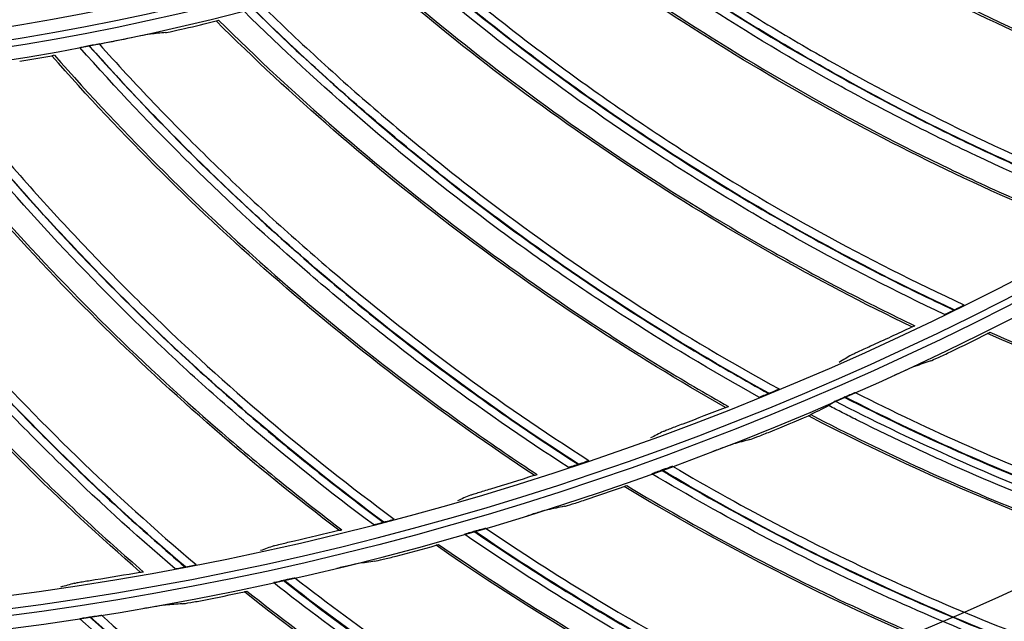
# Model space of a CAD drawing. Units: millimetres. Extents: x 28 to 7739, y -2388 to 801.
# Drawn here: x 7060 to 7122, y -1286 to -1248 of the extents above; entities that cross this region are included whole.
import ezdxf

# ---------------------------------------------------------------- set-up
doc = ezdxf.new("R2010")
doc.units = ezdxf.units.MM
doc.layers.get('0').update_dxf_attribs({"linetype": 'CONTINUOUS'})
doc.layers.get('Defpoints').update_dxf_attribs({"linetype": 'CONTINUOUS'})
doc.layers.add('1', color=7, linetype='CONTINUOUS', true_color=0xffffff)
doc.styles.get("Standard").update_dxf_attribs({"font": 'arial.ttf'})
doc.dimstyles.new('副本 Standard1', dxfattribs={"dimtxt": 25, "dimasz": 20, "dimexe": 5, "dimexo": 0.0625, "dimgap": 10, "dimtad": 1, "dimdec": 1, "dimzin": 0, "dimdsep": 46, "dimtxsty": 'Standard', "dimcen": 0.09, "dimadec": 0, "dimazin": 0, "dimtfac": 1, "dimtdec": 1, "dimtofl": 0, "dimtmove": 0, "dimatfit": 3, "dimfxl": 1, "dimtolj": 1, "dimtzin": 0, "dimarcsym": 0})

# ---------------------------------------------------------------- blocks, each defined once
blk = doc.blocks.new('*D2')
at = {"color": 0, "lineweight": -2, "transparency": 16777216}
for p, q in [((7491.923, -1094.648), (7491.923, -1482.698)), ((6769.23, -1314.781), (6769.23, -1482.698)), ((6789.23, -1477.698), (7471.923, -1477.698))]:
    blk.add_line(p, q, dxfattribs=at)
at = {"color": 0, "transparency": 16777216}
for points in [[(6789.23, -1474.364), (6789.23, -1481.031), (6769.23, -1477.698)], [(7471.923, -1474.364), (7471.923, -1481.031), (7491.923, -1477.698)]]:
    blk.add_solid(points, dxfattribs=at)
at = {"layer": 'Defpoints', "color": 0, "transparency": 16777216}
for p in [(7491.923, -1094.586), (6769.23, -1314.718), (7491.923, -1477.698)]:
    blk.add_point(p, dxfattribs=at)
at = {"color": 0, "transparency": 16777216, "insert": (7130.576, -1454.933), "char_height": 25, "attachment_point": 5}
blk.add_mtext('\\A1;720  W', dxfattribs=at)

msp = doc.modelspace()

# ---------------------------------------------------------------- linework, layer by layer
at = {"layer": '1', "color": 0, "linetype": 'Continuous', "extrusion": (0, 0, -1)}
for radius in [224.688, 192.006, 190.765, 156.821, 155.58]:
    msp.add_circle((-7034.836, -1095.731), radius, dxfattribs=at)
at = {"layer": '1', "color": 0, "linetype": 'Continuous'}
for centre, radius in [((7034.836, -1095.731), 223.891), ((7034.912, -1092.742), 210), ((7034.836, -1095.731), 191.206), ((7034.836, -1095.731), 189.965), ((7034.836, -1095.731), 156.021), ((7034.836, -1095.731), 154.78)]:
    msp.add_circle(centre, radius, dxfattribs=at)
at = {"layer": '1', "color": 0, "linetype": 'Continuous', "extrusion": (0, 0, -1)}
for centre, radius, start, end in [((-7034.836, -1095.731), 222.599, 183.35025, 176.9643), ((-7034.836, -1095.731), 221.393, 183.48592, 176.82864), ((-7034.836, -1095.731), 215.728, 182.51627, 177.79713), ((-7034.912, -1092.742), 218, 242.2229, 265.59319)]:
    msp.add_arc(centre, radius, start, end, dxfattribs=at)
at = {"layer": '1', "color": 0, "linetype": 'Continuous'}
for radius, start, end in [(222.101, 3.0357, 356.64975), (220.895, 3.17136, 356.51408), (215.228, 2.20287, 357.48373), (224.752, 149.746, 359.47536), (224.754, 270, 359.47536)]:
    msp.add_arc((7034.836, -1095.731), radius, start, end, dxfattribs=at)
for points, knots in [([(7104.727, -1236.141), (7105.434, -1236.596), (7106.142, -1237.048), (7107.568, -1237.936), (7108.284, -1238.374), (7110.443, -1239.669), (7111.897, -1240.508), (7114.831, -1242.136), (7116.312, -1242.925), (7119.303, -1244.454), (7120.813, -1245.194), (7125.377, -1247.331), (7128.463, -1248.648), (7134.723, -1251.067), (7137.899, -1252.171), (7141.11, -1253.166)], [0, 0, 0, 0, 0.0625, 0.0625, 0.125, 0.125, 0.25, 0.25, 0.375, 0.375, 0.5, 0.5, 0.75, 0.75, 1, 1, 1, 1]), ([(7139.987, -1253.921), (7136.777, -1252.906), (7133.609, -1251.784), (7128.917, -1249.94), (7127.363, -1249.298), (7124.275, -1247.961), (7122.742, -1247.265), (7118.184, -1245.102), (7115.199, -1243.558), (7109.333, -1240.268), (7106.451, -1238.521), (7103.632, -1236.679)], [0, 0, 0, 0, 0.25, 0.25, 0.375, 0.375, 0.5, 0.5, 0.75, 0.75, 1, 1, 1, 1]), ([(7104.145, -1236.414), (7106.966, -1238.252), (7109.85, -1239.993), (7115.721, -1243.271), (7118.709, -1244.809), (7123.271, -1246.961), (7124.806, -1247.654), (7127.895, -1248.983), (7129.45, -1249.621), (7132.58, -1250.843), (7134.943, -1251.719), (7137.328, -1252.534), (7138.924, -1253.064), (7139.724, -1253.321), (7140.526, -1253.574)], [0, 0, 0, 0, 0.25, 0.25, 0.5, 0.5, 0.625, 0.625, 0.75, 0.75, 0.875, 0.9375, 0.9375, 1, 1, 1, 1]), ([(7140.549, -1253.559), (7137.336, -1252.553), (7134.159, -1251.438), (7127.897, -1248.997), (7124.809, -1247.669), (7120.244, -1245.515), (7118.733, -1244.77), (7115.743, -1243.232), (7114.262, -1242.437), (7111.327, -1240.799), (7109.873, -1239.956), (7107.714, -1238.653), (7106.998, -1238.213), (7105.572, -1237.319), (7104.864, -1236.864), (7104.156, -1236.409)], [0, 0, 0, 0, 0.25, 0.25, 0.5, 0.5, 0.625, 0.625, 0.75, 0.75, 0.875, 0.875, 0.9375, 0.9375, 1, 1, 1, 1]), ([(7102.212, -1237.549), (7105.011, -1239.391), (7107.876, -1241.143), (7113.721, -1244.452), (7116.693, -1246.005), (7122.719, -1248.899), (7127.301, -1250.912), (7131.963, -1252.688), (7135.088, -1253.818), (7136.657, -1254.356), (7138.239, -1254.869)], [0, 0, 0, 0, 0.25, 0.25, 0.5, 0.5, 0.75, 0.875, 0.875, 1, 1, 1, 1]), ([(7138.07, -1254.96), (7131.718, -1252.897), (7125.509, -1250.4), (7113.476, -1244.605), (7107.651, -1241.307), (7102.072, -1237.633)], [0, 0, 0, 0, 0.5, 0.5, 1, 1, 1, 1]), ([(7095.193, -1240.496), (7095.868, -1240.997), (7096.544, -1241.495), (7097.907, -1242.476), (7098.593, -1242.961), (7100.661, -1244.398), (7102.055, -1245.332), (7104.874, -1247.152), (7106.299, -1248.039), (7109.181, -1249.763), (7110.638, -1250.602), (7115.049, -1253.04), (7118.041, -1254.56), (7124.125, -1257.392), (7127.22, -1258.706), (7130.357, -1259.912)], [0, 0, 0, 0, 0.0625, 0.0625, 0.125, 0.125, 0.25, 0.25, 0.375, 0.375, 0.5, 0.5, 0.75, 0.75, 1, 1, 1, 1]), ([(7129.186, -1260.591), (7126.052, -1259.364), (7122.965, -1258.033), (7118.407, -1255.879), (7116.899, -1255.135), (7113.908, -1253.595), (7112.424, -1252.798), (7108.021, -1250.336), (7105.146, -1248.596), (7099.512, -1244.921), (7096.754, -1242.986), (7094.065, -1240.959)], [0, 0, 0, 0, 0.25, 0.25, 0.375, 0.375, 0.5, 0.5, 0.75, 0.75, 1, 1, 1, 1]), ([(7094.593, -1240.73), (7097.286, -1242.751), (7100.047, -1244.681), (7105.686, -1248.344), (7108.565, -1250.078), (7112.972, -1252.53), (7114.457, -1253.324), (7117.451, -1254.857), (7118.96, -1255.597), (7122.001, -1257.025), (7124.3, -1258.057), (7126.626, -1259.03), (7128.182, -1259.665), (7128.964, -1259.974), (7129.748, -1260.281)], [0, 0, 0, 0, 0.25, 0.25, 0.5, 0.5, 0.625, 0.625, 0.75, 0.75, 0.875, 0.9375, 0.9375, 1, 1, 1, 1]), ([(7129.771, -1260.268), (7126.633, -1259.049), (7123.537, -1257.725), (7117.452, -1254.871), (7114.46, -1253.34), (7110.049, -1250.885), (7108.591, -1250.041), (7105.71, -1248.306), (7104.285, -1247.415), (7101.466, -1245.584), (7100.073, -1244.645), (7098.005, -1243.202), (7097.32, -1242.714), (7095.957, -1241.728), (7095.281, -1241.227), (7094.605, -1240.725)], [0, 0, 0, 0, 0.25, 0.25, 0.5, 0.5, 0.625, 0.625, 0.75, 0.75, 0.875, 0.875, 0.9375, 0.9375, 1, 1, 1, 1]), ([(7127.204, -1261.5), (7121.004, -1259.017), (7114.976, -1256.111), (7103.356, -1249.525), (7097.765, -1245.846), (7092.444, -1241.807)], [0, 0, 0, 0, 0.5, 0.5, 1, 1, 1, 1]), ([(7092.589, -1241.732), (7095.259, -1243.757), (7098.001, -1245.697), (7103.611, -1249.389), (7106.474, -1251.137), (7112.292, -1254.427), (7116.729, -1256.742), (7121.263, -1258.825), (7124.305, -1260.161), (7125.834, -1260.803), (7127.379, -1261.42)], [0, 0, 0, 0, 0.25, 0.25, 0.5, 0.5, 0.75, 0.875, 0.875, 1, 1, 1, 1]), ([(7085.389, -1244.204), (7086.029, -1244.749), (7086.67, -1245.291), (7087.965, -1246.361), (7088.616, -1246.891), (7090.584, -1248.462), (7091.912, -1249.487), (7094.604, -1251.492), (7095.966, -1252.472), (7098.726, -1254.385), (7100.125, -1255.32), (7104.363, -1258.046), (7107.246, -1259.763), (7113.128, -1262.995), (7116.128, -1264.512), (7119.178, -1265.926)], [0, 0, 0, 0, 0.0625, 0.0625, 0.125, 0.125, 0.25, 0.25, 0.375, 0.375, 0.5, 0.5, 0.75, 0.75, 1, 1, 1, 1]), ([(7117.964, -1266.524), (7114.919, -1265.091), (7111.928, -1263.557), (7107.523, -1261.104), (7106.069, -1260.261), (7103.187, -1258.524), (7101.76, -1257.63), (7097.531, -1254.879), (7094.779, -1252.95), (7089.403, -1248.908), (7086.78, -1246.792), (7084.232, -1244.591)], [0, 0, 0, 0, 0.25, 0.25, 0.375, 0.375, 0.5, 0.5, 0.75, 0.75, 1, 1, 1, 1]), ([(7084.775, -1244.397), (7087.326, -1246.594), (7089.953, -1248.704), (7095.334, -1252.735), (7098.091, -1254.658), (7102.325, -1257.399), (7103.754, -1258.29), (7106.638, -1260.02), (7108.094, -1260.859), (7111.033, -1262.487), (7113.258, -1263.67), (7115.514, -1264.796), (7117.024, -1265.534), (7117.784, -1265.895), (7118.545, -1266.253)], [0, 0, 0, 0, 0.25, 0.25, 0.5, 0.5, 0.625, 0.625, 0.75, 0.75, 0.875, 0.9375, 0.9375, 1, 1, 1, 1]), ([(7118.569, -1266.241), (7115.519, -1264.816), (7112.519, -1263.287), (7106.638, -1260.033), (7103.755, -1258.306), (7099.518, -1255.563), (7098.12, -1254.623), (7095.361, -1252.699), (7093.999, -1251.715), (7091.309, -1249.7), (7089.98, -1248.67), (7088.014, -1247.091), (7087.363, -1246.56), (7086.069, -1245.484), (7085.428, -1244.939), (7084.787, -1244.393)], [0, 0, 0, 0, 0.25, 0.25, 0.5, 0.5, 0.625, 0.625, 0.75, 0.75, 0.875, 0.875, 0.9375, 0.9375, 1, 1, 1, 1]), ([(7115.925, -1267.299), (7109.906, -1264.407), (7104.085, -1261.105), (7092.931, -1253.758), (7087.598, -1249.714), (7082.559, -1245.329)], [0, 0, 0, 0, 0.5, 0.5, 1, 1, 1, 1]), ([(7082.708, -1245.263), (7085.237, -1247.463), (7087.843, -1249.581), (7093.194, -1253.639), (7095.934, -1255.574), (7101.52, -1259.246), (7105.792, -1261.852), (7110.176, -1264.233), (7113.122, -1265.77), (7114.605, -1266.512), (7116.106, -1267.231)], [0, 0, 0, 0, 0.25, 0.25, 0.5, 0.5, 0.75, 0.875, 0.875, 1, 1, 1, 1]), ([(7074.734, -1247.401), (7077.133, -1249.763), (7079.612, -1252.044), (7084.713, -1256.425), (7087.334, -1258.528), (7091.376, -1261.546), (7092.742, -1262.53), (7095.505, -1264.448), (7096.901, -1265.383), (7099.725, -1267.204), (7101.866, -1268.533), (7104.041, -1269.807), (7105.499, -1270.644), (7106.233, -1271.055), (7106.969, -1271.463)], [0, 0, 0, 0, 0.25, 0.25, 0.5, 0.5, 0.625, 0.625, 0.75, 0.75, 0.875, 0.9375, 0.9375, 1, 1, 1, 1]), ([(7106.993, -1271.453), (7104.045, -1269.827), (7101.154, -1268.102), (7095.504, -1264.462), (7092.742, -1262.546), (7088.698, -1259.526), (7087.366, -1258.495), (7084.741, -1256.391), (7083.448, -1255.318), (7080.899, -1253.128), (7079.642, -1252.012), (7077.786, -1250.305), (7077.171, -1249.731), (7075.952, -1248.572), (7075.349, -1247.985), (7074.746, -1247.397)], [0, 0, 0, 0, 0.25, 0.25, 0.5, 0.5, 0.625, 0.625, 0.75, 0.75, 0.875, 0.875, 0.9375, 0.9375, 1, 1, 1, 1]), ([(7075.359, -1247.249), (7075.961, -1247.835), (7076.565, -1248.419), (7077.785, -1249.574), (7078.4, -1250.145), (7080.258, -1251.845), (7081.515, -1252.956), (7084.067, -1255.136), (7085.361, -1256.205), (7087.987, -1258.298), (7089.32, -1259.324), (7093.366, -1262.328), (7096.128, -1264.233), (7101.781, -1267.85), (7104.673, -1269.565), (7107.622, -1271.179)], [0, 0, 0, 0, 0.0625, 0.0625, 0.125, 0.125, 0.25, 0.25, 0.375, 0.375, 0.5, 0.5, 0.75, 0.75, 1, 1, 1, 1]), ([(7106.371, -1271.695), (7103.428, -1270.062), (7100.546, -1268.331), (7096.315, -1265.589), (7094.92, -1264.651), (7092.161, -1262.726), (7090.797, -1261.738), (7086.762, -1258.711), (7084.144, -1256.603), (7079.05, -1252.21), (7076.574, -1249.924), (7074.179, -1247.558)], [0, 0, 0, 0, 0.25, 0.25, 0.375, 0.375, 0.5, 0.5, 0.75, 0.75, 1, 1, 1, 1]), ([(7069.303, -1248.904), (7069.361, -1248.898), (7069.531, -1248.866), (7069.961, -1248.776), (7070.219, -1248.718), (7070.479, -1248.658)], [0, 0, 0, 0, 0.5, 0.5, 1, 1, 1, 1]), ([(7104.285, -1272.332), (7098.472, -1269.045), (7092.885, -1265.361), (7082.246, -1257.285), (7077.195, -1252.894), (7072.46, -1248.182)], [0, 0, 0, 0, 0.5, 0.5, 1, 1, 1, 1]), ([(7072.614, -1248.127), (7074.99, -1250.49), (7077.449, -1252.778), (7082.517, -1257.185), (7085.121, -1259.298), (7090.449, -1263.335), (7094.538, -1266.22), (7098.753, -1268.889), (7101.59, -1270.619), (7103.02, -1271.459), (7104.469, -1272.277)], [0, 0, 0, 0, 0.25, 0.25, 0.5, 0.5, 0.75, 0.875, 0.875, 1, 1, 1, 1]), ([(7068.355, -1249), (7068.297, -1249.005), (7068.124, -1249.037), (7067.691, -1249.123), (7067.43, -1249.176), (7067.168, -1249.232)], [0, 0, 0, 0, 0.5, 0.5, 1, 1, 1, 1]), ([(7063.95, -1249.846), (7063.966, -1249.84), (7064.043, -1249.822), (7064.253, -1249.778), (7064.384, -1249.752), (7064.514, -1249.727)], [0, 0, 0, 0, 0.5, 0.5, 1, 1, 1, 1]), ([(7094.458, -1276.08), (7091.631, -1274.254), (7088.871, -1272.335), (7084.833, -1269.316), (7083.504, -1268.287), (7080.879, -1266.182), (7079.584, -1265.105), (7075.76, -1261.815), (7073.288, -1259.537), (7068.5, -1254.814), (7066.182, -1252.368), (7063.95, -1249.846)], [0, 0, 0, 0, 0.25, 0.25, 0.375, 0.375, 0.5, 0.5, 0.75, 0.75, 1, 1, 1, 1]), ([(7064.514, -1249.727), (7066.75, -1252.244), (7069.072, -1254.685), (7073.868, -1259.398), (7076.343, -1261.671), (7080.174, -1264.952), (7081.472, -1266.025), (7084.1, -1268.124), (7085.431, -1269.15), (7088.127, -1271.155), (7090.174, -1272.624), (7092.26, -1274.041), (7093.659, -1274.973), (7094.363, -1275.432), (7095.07, -1275.889)], [0, 0, 0, 0, 0.25, 0.25, 0.5, 0.5, 0.625, 0.625, 0.75, 0.75, 0.875, 0.9375, 0.9375, 1, 1, 1, 1]), ([(7064.527, -1249.724), (7064.6, -1249.71), (7064.671, -1249.697), (7064.81, -1249.671), (7064.876, -1249.659), (7065.05, -1249.629), (7065.136, -1249.615), (7065.148, -1249.617)], [0, 0, 0, 0, 0.25, 0.25, 0.5, 0.5, 1, 1, 1, 1]), ([(7095.095, -1275.88), (7092.263, -1274.061), (7089.493, -1272.146), (7084.098, -1268.138), (7081.471, -1266.041), (7077.637, -1262.758), (7076.377, -1261.64), (7073.899, -1259.366), (7072.68, -1258.208), (7070.283, -1255.853), (7069.104, -1254.656), (7067.365, -1252.829), (7066.791, -1252.215), (7065.652, -1250.977), (7065.089, -1250.351), (7064.527, -1249.724)], [0, 0, 0, 0, 0.25, 0.25, 0.5, 0.5, 0.625, 0.625, 0.75, 0.75, 0.875, 0.875, 0.9375, 0.9375, 1, 1, 1, 1]), ([(7065.148, -1249.617), (7065.71, -1250.242), (7066.274, -1250.865), (7067.414, -1252.099), (7067.989, -1252.71), (7069.729, -1254.53), (7070.91, -1255.723), (7073.31, -1258.068), (7074.53, -1259.221), (7077.01, -1261.485), (7078.271, -1262.598), (7082.108, -1265.865), (7084.737, -1267.951), (7090.135, -1271.937), (7092.906, -1273.841), (7095.74, -1275.649)], [0, 0, 0, 0, 0.0625, 0.0625, 0.125, 0.125, 0.25, 0.25, 0.375, 0.375, 0.5, 0.5, 0.75, 0.75, 1, 1, 1, 1]), ([(7092.334, -1276.576), (7086.754, -1272.908), (7081.425, -1268.86), (7071.35, -1260.091), (7066.604, -1255.372), (7062.194, -1250.355)], [0, 0, 0, 0, 0.5, 0.5, 1, 1, 1, 1]), ([(7062.35, -1250.31), (7064.563, -1252.827), (7066.864, -1255.274), (7071.627, -1260.009), (7074.084, -1262.292), (7079.13, -1266.675), (7083.017, -1269.827), (7087.045, -1272.771), (7089.76, -1274.687), (7091.131, -1275.62), (7092.522, -1276.533)], [0, 0, 0, 0, 0.25, 0.25, 0.5, 0.5, 0.75, 0.875, 0.875, 1, 1, 1, 1]), ([(7082.279, -1279.66), (7079.58, -1277.649), (7076.954, -1275.549), (7073.127, -1272.268), (7071.869, -1271.152), (7069.392, -1268.876), (7068.171, -1267.716), (7064.575, -1264.178), (7062.262, -1261.74), (7057.799, -1256.707), (7055.65, -1254.112), (7053.592, -1251.447)], [0, 0, 0, 0, 0.25, 0.25, 0.375, 0.375, 0.5, 0.5, 0.75, 0.75, 1, 1, 1, 1]), ([(7054.162, -1251.365), (7056.225, -1254.026), (7058.378, -1256.617), (7062.849, -1261.639), (7065.167, -1264.072), (7068.77, -1267.602), (7069.993, -1268.76), (7072.475, -1271.029), (7073.735, -1272.142), (7076.291, -1274.323), (7078.236, -1275.925), (7080.222, -1277.478), (7081.555, -1278.502), (7082.228, -1279.007), (7082.902, -1279.51)], [0, 0, 0, 0, 0.25, 0.25, 0.5, 0.5, 0.625, 0.625, 0.75, 0.75, 0.875, 0.9375, 0.9375, 1, 1, 1, 1]), ([(7082.928, -1279.503), (7080.223, -1277.499), (7077.588, -1275.403), (7072.473, -1271.043), (7069.992, -1268.776), (7066.385, -1265.243), (7065.203, -1264.044), (7062.882, -1261.61), (7061.744, -1260.373), (7059.509, -1257.863), (7058.412, -1256.59), (7056.8, -1254.651), (7056.267, -1254), (7055.214, -1252.688), (7054.694, -1252.026), (7054.175, -1251.364)], [0, 0, 0, 0, 0.25, 0.25, 0.5, 0.5, 0.625, 0.625, 0.75, 0.75, 0.875, 0.875, 0.9375, 0.9375, 1, 1, 1, 1]), ([(7054.802, -1251.298), (7055.321, -1251.959), (7055.842, -1252.619), (7056.897, -1253.926), (7057.43, -1254.574), (7059.045, -1256.506), (7060.143, -1257.775), (7062.381, -1260.276), (7063.521, -1261.507), (7065.845, -1263.932), (7067.029, -1265.126), (7070.639, -1268.643), (7073.122, -1270.899), (7078.242, -1275.238), (7080.88, -1277.322), (7083.587, -1279.315)], [0, 0, 0, 0, 0.0625, 0.0625, 0.125, 0.125, 0.25, 0.25, 0.375, 0.375, 0.5, 0.5, 0.75, 0.75, 1, 1, 1, 1]), ([(7069.888, -1282.418), (7067.329, -1280.231), (7064.85, -1277.961), (7061.25, -1274.431), (7060.07, -1273.234), (7057.75, -1270.798), (7056.609, -1269.558), (7053.258, -1265.788), (7051.112, -1263.201), (7046.996, -1257.881), (7045.025, -1255.148), (7043.149, -1252.352)], [0, 0, 0, 0, 0.25, 0.25, 0.375, 0.375, 0.5, 0.5, 0.75, 0.75, 1, 1, 1, 1]), ([(7043.724, -1252.309), (7045.604, -1255.101), (7047.58, -1257.83), (7051.705, -1263.14), (7053.856, -1265.722), (7057.215, -1269.485), (7058.358, -1270.722), (7060.683, -1273.152), (7061.865, -1274.346), (7064.27, -1276.693), (7066.103, -1278.422), (7067.981, -1280.103), (7069.243, -1281.214), (7069.88, -1281.763), (7070.52, -1282.31)], [0, 0, 0, 0, 0.25, 0.25, 0.5, 0.5, 0.625, 0.625, 0.75, 0.75, 0.875, 0.9375, 0.9375, 1, 1, 1, 1]), ([(7070.546, -1282.305), (7067.981, -1280.124), (7065.492, -1277.857), (7060.679, -1273.165), (7058.355, -1270.738), (7054.993, -1266.972), (7053.893, -1265.697), (7051.74, -1263.112), (7050.687, -1261.803), (7048.624, -1259.149), (7047.615, -1257.805), (7046.136, -1255.763), (7045.648, -1255.078), (7044.685, -1253.699), (7044.21, -1253.004), (7043.737, -1252.308)], [0, 0, 0, 0, 0.25, 0.25, 0.5, 0.5, 0.625, 0.625, 0.75, 0.75, 0.875, 0.875, 0.9375, 0.9375, 1, 1, 1, 1]), ([(7044.367, -1252.284), (7044.84, -1252.979), (7045.316, -1253.671), (7046.281, -1255.046), (7046.77, -1255.729), (7048.252, -1257.764), (7049.263, -1259.103), (7051.329, -1261.748), (7052.384, -1263.053), (7054.541, -1265.628), (7055.643, -1266.898), (7059.01, -1270.648), (7061.337, -1273.065), (7066.156, -1277.736), (7068.648, -1279.992), (7071.216, -1282.161)], [0, 0, 0, 0, 0.0625, 0.0625, 0.125, 0.125, 0.25, 0.25, 0.375, 0.375, 0.5, 0.5, 0.75, 0.75, 1, 1, 1, 1]), ([(7080.127, -1280.013), (7074.804, -1275.98), (7069.757, -1271.585), (7060.29, -1262.163), (7055.87, -1257.137), (7051.805, -1251.837)], [0, 0, 0, 0, 0.5, 0.5, 1, 1, 1, 1]), ([(7051.964, -1251.802), (7054.004, -1254.461), (7056.136, -1257.057), (7060.572, -1262.099), (7062.871, -1264.541), (7067.614, -1269.252), (7071.281, -1272.657), (7075.103, -1275.863), (7077.684, -1277.956), (7078.99, -1278.979), (7080.317, -1279.983)], [0, 0, 0, 0, 0.25, 0.25, 0.5, 0.5, 0.75, 0.875, 0.875, 1, 1, 1, 1]), ([(7067.717, -1282.626), (7062.675, -1278.247), (7057.934, -1273.524), (7049.117, -1263.492), (7045.042, -1258.182), (7041.34, -1252.622)], [0, 0, 0, 0, 0.5, 0.5, 1, 1, 1, 1]), ([(7041.501, -1252.598), (7043.359, -1255.387), (7045.313, -1258.119), (7049.402, -1263.447), (7051.533, -1266.037), (7055.951, -1271.053), (7059.383, -1274.696), (7062.982, -1278.15), (7065.417, -1280.411), (7066.652, -1281.519), (7067.909, -1282.609)], [0, 0, 0, 0, 0.25, 0.25, 0.5, 0.5, 0.75, 0.875, 0.875, 1, 1, 1, 1]), ([(7117.964, -1266.524), (7117.988, -1266.517), (7118.077, -1266.477), (7118.292, -1266.376), (7118.419, -1266.315), (7118.545, -1266.253)], [0, 0, 0, 0, 0.5, 0.5, 1, 1, 1, 1]), ([(7118.569, -1266.241), (7118.711, -1266.171), (7118.851, -1266.101), (7119.025, -1266.012), (7119.076, -1265.985), (7119.152, -1265.943), (7119.175, -1265.929), (7119.178, -1265.926)], [0, 0, 0, 0, 0.5, 0.5, 0.75, 0.75, 1, 1, 1, 1]), ([(7115.925, -1267.299), (7115.929, -1267.3), (7115.947, -1267.295), (7116.009, -1267.272), (7116.053, -1267.254), (7116.108, -1267.231)], [0, 0, 0, 0, 0.5, 0.5, 1, 1, 1, 1]), ([(7120.653, -1267.72), (7120.65, -1267.719), (7120.661, -1267.71), (7120.71, -1267.68), (7120.747, -1267.658), (7120.796, -1267.63)], [0, 0, 0, 0, 0.5, 0.5, 1, 1, 1, 1]), ([(7120.794, -1267.631), (7125.508, -1269.71), (7130.363, -1271.558), (7140.231, -1274.74), (7145.236, -1276.07), (7150.302, -1277.137)], [0, 0, 0, 0, 0.5, 0.5, 1, 1, 1, 1]), ([(7112.135, -1269.063), (7112.16, -1269.048), (7112.219, -1269.018), (7112.38, -1268.939), (7112.482, -1268.891), (7112.704, -1268.787), (7112.827, -1268.73), (7113.078, -1268.615), (7113.209, -1268.555), (7113.34, -1268.495)], [0, 0, 0, 0, 0.25, 0.25, 0.5, 0.5, 0.75, 0.75, 1, 1, 1, 1]), ([(7117.097, -1269.424), (7117.164, -1269.401), (7117.36, -1269.315), (7117.698, -1269.16), (7117.822, -1269.102), (7118.074, -1268.983), (7118.204, -1268.921), (7118.335, -1268.858)], [0, 0, 0, 0, 0.5, 0.5, 0.75, 0.75, 1, 1, 1, 1]), ([(7116.097, -1269.772), (7116.029, -1269.796), (7115.831, -1269.882), (7115.489, -1270.034), (7115.364, -1270.09), (7115.108, -1270.206), (7114.976, -1270.266), (7114.843, -1270.327)], [0, 0, 0, 0, 0.5, 0.5, 0.75, 0.75, 1, 1, 1, 1]), ([(7106.993, -1271.453), (7107.14, -1271.393), (7107.284, -1271.332), (7107.463, -1271.254), (7107.516, -1271.231), (7107.595, -1271.195), (7107.619, -1271.183), (7107.622, -1271.179)], [0, 0, 0, 0, 0.5, 0.5, 0.75, 0.75, 1, 1, 1, 1]), ([(7111.733, -1271.676), (7111.88, -1271.612), (7112.027, -1271.549), (7112.211, -1271.471), (7112.267, -1271.448), (7112.353, -1271.414), (7112.383, -1271.403), (7112.39, -1271.402)], [0, 0, 0, 0, 0.5, 0.5, 0.75, 0.75, 1, 1, 1, 1]), ([(7112.39, -1271.402), (7114.725, -1272.587), (7117.092, -1273.709), (7121.88, -1275.825), (7124.3, -1276.818), (7131.635, -1279.601), (7136.632, -1281.201), (7141.694, -1282.527)], [0, 0, 0, 0, 0.25, 0.25, 0.5, 0.5, 1, 1, 1, 1]), ([(7106.371, -1271.695), (7106.395, -1271.689), (7106.487, -1271.655), (7106.708, -1271.569), (7106.838, -1271.517), (7106.969, -1271.463)], [0, 0, 0, 0, 0.5, 0.5, 1, 1, 1, 1]), ([(7111.127, -1271.952), (7111.144, -1271.941), (7111.229, -1271.901), (7111.443, -1271.804), (7111.571, -1271.747), (7111.698, -1271.691)], [0, 0, 0, 0, 0.5, 0.5, 1, 1, 1, 1]), ([(7140.393, -1283.268), (7137.864, -1282.587), (7135.355, -1281.84), (7130.374, -1280.212), (7127.904, -1279.332), (7120.578, -1276.498), (7115.79, -1274.349), (7111.127, -1271.952)], [0, 0, 0, 0, 0.25, 0.25, 0.5, 0.5, 1, 1, 1, 1]), ([(7111.698, -1271.691), (7114.034, -1272.885), (7116.401, -1274.016), (7121.191, -1276.151), (7123.612, -1277.154), (7128.504, -1279.031), (7130.979, -1279.905), (7135.967, -1281.518), (7138.48, -1282.258), (7141.012, -1282.93)], [0, 0, 0, 0, 0.25, 0.25, 0.5, 0.5, 0.75, 0.75, 1, 1, 1, 1]), ([(7141.031, -1282.92), (7135.967, -1281.573), (7130.971, -1279.953), (7121.193, -1276.202), (7116.4, -1274.065), (7111.733, -1271.676)], [0, 0, 0, 0, 0.5, 0.5, 1, 1, 1, 1]), ([(7104.285, -1272.332), (7104.288, -1272.334), (7104.306, -1272.33), (7104.37, -1272.31), (7104.416, -1272.295), (7104.472, -1272.276)], [0, 0, 0, 0, 0.5, 0.5, 1, 1, 1, 1]), ([(7139.684, -1283.553), (7137.182, -1282.866), (7134.694, -1282.111), (7129.767, -1280.475), (7127.327, -1279.594), (7122.493, -1277.702), (7120.098, -1276.692), (7116.55, -1275.085), (7115.375, -1274.535), (7113.623, -1273.685), (7113.041, -1273.398), (7112.171, -1272.962), (7111.881, -1272.816), (7111.303, -1272.521), (7111.014, -1272.372), (7110.726, -1272.224)], [0, 0, 0, 0, 0.25, 0.25, 0.5, 0.5, 0.75, 0.75, 0.875, 0.875, 0.9375, 0.9375, 0.96875, 0.96875, 1, 1, 1, 1]), ([(7109.458, -1272.865), (7109.454, -1272.863), (7109.466, -1272.856), (7109.516, -1272.828), (7109.556, -1272.809), (7109.606, -1272.785)], [0, 0, 0, 0, 0.5, 0.5, 1, 1, 1, 1]), ([(7109.604, -1272.786), (7114.175, -1275.162), (7118.901, -1277.317), (7128.545, -1281.125), (7133.455, -1282.772), (7138.442, -1284.162)], [0, 0, 0, 0, 0.5, 0.5, 1, 1, 1, 1]), ([(7100.385, -1273.839), (7100.411, -1273.825), (7100.472, -1273.799), (7100.638, -1273.732), (7100.743, -1273.69), (7100.971, -1273.602), (7101.097, -1273.553), (7101.356, -1273.455), (7101.491, -1273.404), (7101.625, -1273.353)], [0, 0, 0, 0, 0.25, 0.25, 0.5, 0.5, 0.75, 0.75, 1, 1, 1, 1]), ([(7105.8, -1274.338), (7105.868, -1274.319), (7106.069, -1274.245), (7106.416, -1274.112), (7106.543, -1274.063), (7106.803, -1273.96), (7106.937, -1273.907), (7107.072, -1273.852)], [0, 0, 0, 0, 0.5, 0.5, 0.75, 0.75, 1, 1, 1, 1]), ([(7104.779, -1274.621), (7104.71, -1274.64), (7104.507, -1274.713), (7104.155, -1274.843), (7104.027, -1274.891), (7103.765, -1274.99), (7103.629, -1275.042), (7103.493, -1275.094)], [0, 0, 0, 0, 0.5, 0.5, 0.75, 0.75, 1, 1, 1, 1]), ([(7095.095, -1275.88), (7095.245, -1275.83), (7095.393, -1275.779), (7095.577, -1275.713), (7095.632, -1275.694), (7095.713, -1275.663), (7095.738, -1275.652), (7095.74, -1275.649)], [0, 0, 0, 0, 0.5, 0.5, 0.75, 0.75, 1, 1, 1, 1]), ([(7094.458, -1276.08), (7094.483, -1276.076), (7094.576, -1276.048), (7094.803, -1275.977), (7094.937, -1275.933), (7095.07, -1275.889)], [0, 0, 0, 0, 0.5, 0.5, 1, 1, 1, 1]), ([(7099.68, -1276.478), (7099.697, -1276.468), (7099.785, -1276.433), (7100.005, -1276.35), (7100.136, -1276.302), (7100.267, -1276.254)], [0, 0, 0, 0, 0.5, 0.5, 1, 1, 1, 1]), ([(7100.267, -1276.254), (7102.521, -1277.595), (7104.811, -1278.876), (7109.454, -1281.314), (7111.806, -1282.47), (7116.568, -1284.656), (7118.981, -1285.686), (7123.855, -1287.616), (7126.316, -1288.515), (7128.8, -1289.349)], [0, 0, 0, 0, 0.25, 0.25, 0.5, 0.5, 0.75, 0.75, 1, 1, 1, 1]), ([(7100.302, -1276.242), (7100.453, -1276.187), (7100.603, -1276.133), (7100.793, -1276.068), (7100.85, -1276.048), (7100.938, -1276.02), (7100.968, -1276.011), (7100.976, -1276.01)], [0, 0, 0, 0, 0.5, 0.5, 0.75, 0.75, 1, 1, 1, 1]), ([(7128.82, -1289.339), (7123.853, -1287.671), (7118.97, -1285.734), (7109.453, -1281.364), (7104.807, -1278.924), (7100.302, -1276.242)], [0, 0, 0, 0, 0.5, 0.5, 1, 1, 1, 1]), ([(7100.976, -1276.01), (7103.23, -1277.342), (7105.52, -1278.614), (7110.162, -1281.032), (7112.513, -1282.178), (7119.655, -1285.426), (7124.54, -1287.342), (7129.507, -1288.989)], [0, 0, 0, 0, 0.25, 0.25, 0.5, 0.5, 1, 1, 1, 1]), ([(7092.334, -1276.576), (7092.337, -1276.578), (7092.356, -1276.575), (7092.421, -1276.56), (7092.467, -1276.548), (7092.524, -1276.533)], [0, 0, 0, 0, 0.5, 0.5, 1, 1, 1, 1]), ([(7128.161, -1289.645), (7125.681, -1288.804), (7123.224, -1287.898), (7118.358, -1285.954), (7115.95, -1284.917), (7108.82, -1281.62), (7104.18, -1279.169), (7099.68, -1276.478)], [0, 0, 0, 0, 0.25, 0.25, 0.5, 0.5, 1, 1, 1, 1]), ([(7088.342, -1277.819), (7088.369, -1277.808), (7088.432, -1277.786), (7088.602, -1277.729), (7088.709, -1277.695), (7088.943, -1277.622), (7089.072, -1277.582), (7089.337, -1277.501), (7089.475, -1277.459), (7089.612, -1277.417)], [0, 0, 0, 0, 0.25, 0.25, 0.5, 0.5, 0.75, 0.75, 1, 1, 1, 1]), ([(7097.955, -1277.282), (7097.952, -1277.28), (7097.964, -1277.273), (7098.016, -1277.249), (7098.057, -1277.232), (7098.109, -1277.212)], [0, 0, 0, 0, 0.5, 0.5, 1, 1, 1, 1]), ([(7098.107, -1277.212), (7102.516, -1279.876), (7107.094, -1282.33), (7116.474, -1286.748), (7121.269, -1288.707), (7126.157, -1290.413)], [0, 0, 0, 0, 0.5, 0.5, 1, 1, 1, 1]), ([(7094.211, -1278.517), (7094.28, -1278.503), (7094.485, -1278.442), (7094.84, -1278.332), (7094.97, -1278.291), (7095.236, -1278.205), (7095.373, -1278.16), (7095.511, -1278.114)], [0, 0, 0, 0, 0.5, 0.5, 0.75, 0.75, 1, 1, 1, 1]), ([(7093.174, -1278.735), (7093.104, -1278.749), (7092.896, -1278.809), (7092.537, -1278.917), (7092.406, -1278.956), (7092.138, -1279.038), (7091.999, -1279.081), (7091.86, -1279.125)], [0, 0, 0, 0, 0.5, 0.5, 0.75, 0.75, 1, 1, 1, 1]), ([(7082.928, -1279.503), (7083.081, -1279.463), (7083.232, -1279.422), (7083.42, -1279.369), (7083.476, -1279.352), (7083.559, -1279.327), (7083.584, -1279.318), (7083.587, -1279.315)], [0, 0, 0, 0, 0.5, 0.5, 0.75, 0.75, 1, 1, 1, 1]), ([(7080.127, -1280.013), (7080.13, -1280.015), (7080.148, -1280.013), (7080.214, -1280.003), (7080.261, -1279.994), (7080.319, -1279.982)], [0, 0, 0, 0, 0.5, 0.5, 1, 1, 1, 1]), ([(7082.279, -1279.66), (7082.304, -1279.657), (7082.399, -1279.636), (7082.63, -1279.58), (7082.766, -1279.545), (7082.902, -1279.51)], [0, 0, 0, 0, 0.5, 0.5, 1, 1, 1, 1]), ([(7088.602, -1280.065), (7088.757, -1280.02), (7088.91, -1279.976), (7089.103, -1279.923), (7089.162, -1279.907), (7089.251, -1279.884), (7089.282, -1279.877), (7089.289, -1279.877)], [0, 0, 0, 0, 0.5, 0.5, 0.75, 0.75, 1, 1, 1, 1]), ([(7089.289, -1279.877), (7091.454, -1281.351), (7093.657, -1282.767), (7098.135, -1285.477), (7100.408, -1286.771), (7107.327, -1290.47), (7112.079, -1292.696), (7116.93, -1294.658)], [0, 0, 0, 0, 0.25, 0.25, 0.5, 0.5, 1, 1, 1, 1]), ([(7076.061, -1280.986), (7076.088, -1280.977), (7076.152, -1280.959), (7076.326, -1280.914), (7076.435, -1280.887), (7076.673, -1280.829), (7076.805, -1280.798), (7077.074, -1280.735), (7077.215, -1280.703), (7077.355, -1280.67)], [0, 0, 0, 0, 0.25, 0.25, 0.5, 0.5, 0.75, 0.75, 1, 1, 1, 1]), ([(7087.966, -1280.261), (7087.984, -1280.252), (7088.074, -1280.223), (7088.298, -1280.154), (7088.432, -1280.115), (7088.566, -1280.076)], [0, 0, 0, 0, 0.5, 0.5, 1, 1, 1, 1]), ([(7115.545, -1295.226), (7113.124, -1294.228), (7110.731, -1293.166), (7105.999, -1290.915), (7103.662, -1289.726), (7096.758, -1285.979), (7092.285, -1283.235), (7087.966, -1280.261)], [0, 0, 0, 0, 0.25, 0.25, 0.5, 0.5, 1, 1, 1, 1]), ([(7088.566, -1280.076), (7090.73, -1281.558), (7092.933, -1282.983), (7097.411, -1285.713), (7099.683, -1287.017), (7104.296, -1289.504), (7106.638, -1290.687), (7111.379, -1292.925), (7113.776, -1293.98), (7116.202, -1294.971)], [0, 0, 0, 0, 0.25, 0.25, 0.5, 0.5, 0.75, 0.75, 1, 1, 1, 1]), ([(7116.222, -1294.963), (7111.372, -1292.98), (7106.624, -1290.734), (7097.406, -1285.763), (7092.926, -1283.031), (7088.602, -1280.065)], [0, 0, 0, 0, 0.5, 0.5, 1, 1, 1, 1]), ([(7086.194, -1280.953), (7086.191, -1280.951), (7086.203, -1280.945), (7086.257, -1280.924), (7086.298, -1280.91), (7086.351, -1280.893)], [0, 0, 0, 0, 0.5, 0.5, 1, 1, 1, 1]), ([(7086.349, -1280.893), (7090.579, -1283.834), (7094.99, -1286.576), (7104.068, -1291.586), (7108.727, -1293.848), (7113.496, -1295.864)], [0, 0, 0, 0, 0.5, 0.5, 1, 1, 1, 1]), ([(7082.378, -1281.946), (7082.448, -1281.936), (7082.656, -1281.889), (7083.018, -1281.801), (7083.15, -1281.768), (7083.421, -1281.7), (7083.56, -1281.664), (7083.701, -1281.627)], [0, 0, 0, 0, 0.5, 0.5, 0.75, 0.75, 1, 1, 1, 1]), ([(7069.888, -1282.418), (7069.913, -1282.417), (7070.01, -1282.402), (7070.244, -1282.361), (7070.382, -1282.336), (7070.52, -1282.31)], [0, 0, 0, 0, 0.5, 0.5, 1, 1, 1, 1]), ([(7070.546, -1282.305), (7070.701, -1282.275), (7070.855, -1282.244), (7071.046, -1282.204), (7071.103, -1282.191), (7071.187, -1282.171), (7071.213, -1282.164), (7071.216, -1282.161)], [0, 0, 0, 0, 0.5, 0.5, 0.75, 0.75, 1, 1, 1, 1]), ([(7081.329, -1282.096), (7081.258, -1282.106), (7081.047, -1282.153), (7080.682, -1282.237), (7080.548, -1282.268), (7080.276, -1282.333), (7080.134, -1282.367), (7079.992, -1282.401)], [0, 0, 0, 0, 0.5, 0.5, 0.75, 0.75, 1, 1, 1, 1]), ([(7063.595, -1283.326), (7063.623, -1283.318), (7063.688, -1283.305), (7063.864, -1283.272), (7063.975, -1283.252), (7064.217, -1283.21), (7064.35, -1283.188), (7064.623, -1283.143), (7064.765, -1283.12), (7064.907, -1283.097)], [0, 0, 0, 0, 0.25, 0.25, 0.5, 0.5, 0.75, 0.75, 1, 1, 1, 1]), ([(7067.717, -1282.626), (7067.72, -1282.629), (7067.738, -1282.628), (7067.805, -1282.622), (7067.852, -1282.617), (7067.911, -1282.609)], [0, 0, 0, 0, 0.5, 0.5, 1, 1, 1, 1]), ([(7076.681, -1283.131), (7076.838, -1283.096), (7076.994, -1283.062), (7077.19, -1283.021), (7077.25, -1283.009), (7077.341, -1282.992), (7077.372, -1282.987), (7077.379, -1282.988)], [0, 0, 0, 0, 0.5, 0.5, 0.75, 0.75, 1, 1, 1, 1]), ([(7103.29, -1299.768), (7098.577, -1297.478), (7093.983, -1294.933), (7085.102, -1289.382), (7080.806, -1286.368), (7076.681, -1283.131)], [0, 0, 0, 0, 0.5, 0.5, 1, 1, 1, 1]), ([(7077.379, -1282.988), (7079.445, -1284.597), (7081.553, -1286.151), (7085.848, -1289.143), (7088.034, -1290.58), (7094.701, -1294.715), (7099.301, -1297.24), (7104.016, -1299.509)], [0, 0, 0, 0, 0.25, 0.25, 0.5, 0.5, 1, 1, 1, 1]), ([(7076.034, -1283.286), (7076.052, -1283.278), (7076.144, -1283.255), (7076.373, -1283.201), (7076.509, -1283.17), (7076.645, -1283.139)], [0, 0, 0, 0, 0.5, 0.5, 1, 1, 1, 1]), ([(7102.597, -1299.987), (7100.245, -1298.836), (7097.925, -1297.623), (7093.347, -1295.073), (7091.091, -1293.737), (7084.442, -1289.555), (7080.153, -1286.531), (7076.034, -1283.286)], [0, 0, 0, 0, 0.25, 0.25, 0.5, 0.5, 1, 1, 1, 1]), ([(7076.645, -1283.139), (7078.709, -1284.758), (7080.816, -1286.321), (7085.11, -1289.332), (7087.294, -1290.779), (7091.738, -1293.556), (7094, -1294.887), (7098.587, -1297.424), (7100.912, -1298.631), (7103.27, -1299.775)], [0, 0, 0, 0, 0.25, 0.25, 0.5, 0.5, 0.75, 0.75, 1, 1, 1, 1]), ([(7074.221, -1283.863), (7074.218, -1283.861), (7074.231, -1283.855), (7074.286, -1283.838), (7074.328, -1283.827), (7074.382, -1283.813)], [0, 0, 0, 0, 0.5, 0.5, 1, 1, 1, 1]), ([(7074.38, -1283.813), (7078.413, -1287.019), (7082.639, -1290.038), (7091.377, -1295.619), (7095.882, -1298.175), (7100.512, -1300.493)], [0, 0, 0, 0, 0.5, 0.5, 1, 1, 1, 1]), ([(7069.293, -1284.692), (7069.222, -1284.698), (7069.008, -1284.731), (7068.638, -1284.791), (7068.503, -1284.814), (7068.227, -1284.861), (7068.084, -1284.886), (7067.94, -1284.911)], [0, 0, 0, 0, 0.5, 0.5, 0.75, 0.75, 1, 1, 1, 1]), ([(7070.349, -1284.609), (7070.42, -1284.604), (7070.631, -1284.57), (7070.997, -1284.506), (7071.131, -1284.482), (7071.406, -1284.431), (7071.547, -1284.404), (7071.69, -1284.376)], [0, 0, 0, 0, 0.5, 0.5, 0.75, 0.75, 1, 1, 1, 1]), ([(7063.933, -1285.54), (7063.952, -1285.534), (7064.044, -1285.516), (7064.276, -1285.477), (7064.414, -1285.454), (7064.552, -1285.433)], [0, 0, 0, 0, 0.5, 0.5, 1, 1, 1, 1]), ([(7089.371, -1303.909), (7087.098, -1302.61), (7084.86, -1301.25), (7080.455, -1298.412), (7078.29, -1296.934), (7071.921, -1292.335), (7067.835, -1289.042), (7063.933, -1285.54)], [0, 0, 0, 0, 0.25, 0.25, 0.5, 0.5, 1, 1, 1, 1]), ([(7064.552, -1285.433), (7066.508, -1287.18), (7068.511, -1288.875), (7072.603, -1292.155), (7074.69, -1293.739), (7078.946, -1296.795), (7081.118, -1298.268), (7085.534, -1301.094), (7087.777, -1302.447), (7090.056, -1303.74)], [0, 0, 0, 0, 0.25, 0.25, 0.5, 0.5, 0.75, 0.75, 1, 1, 1, 1]), ([(7064.588, -1285.427), (7064.748, -1285.402), (7064.905, -1285.378), (7065.103, -1285.35), (7065.164, -1285.342), (7065.255, -1285.331), (7065.287, -1285.328), (7065.294, -1285.329)], [0, 0, 0, 0, 0.5, 0.5, 0.75, 0.75, 1, 1, 1, 1]), ([(7090.077, -1303.735), (7085.52, -1301.148), (7081.098, -1298.313), (7072.591, -1292.204), (7068.497, -1288.921), (7064.588, -1285.427)], [0, 0, 0, 0, 0.5, 0.5, 1, 1, 1, 1]), ([(7065.294, -1285.329), (7067.252, -1287.067), (7069.257, -1288.753), (7073.352, -1292.014), (7075.44, -1293.588), (7081.829, -1298.141), (7086.258, -1300.957), (7090.818, -1303.522)], [0, 0, 0, 0, 0.25, 0.25, 0.5, 0.5, 1, 1, 1, 1])]:
    msp.add_open_spline(points, degree=3, knots=knots, dxfattribs=at)
for points in [[(7070.479, -1248.658), (7071.141, -1248.504), (7071.801, -1248.345), (7072.46, -1248.182)], [(7072.46, -1248.182), (7072.455, -1248.177), (7072.511, -1248.158), (7072.615, -1248.126)], [(7067.168, -1249.232), (7066.522, -1249.368), (7065.875, -1249.5), (7065.228, -1249.628)], [(7069.303, -1248.904), (7068.988, -1248.937), (7068.672, -1248.969), (7068.355, -1249)], [(7064.514, -1249.727), (7064.519, -1249.726), (7064.523, -1249.725), (7064.527, -1249.724)], [(7065.228, -1249.628), (7065.201, -1249.624), (7065.175, -1249.62), (7065.148, -1249.617)], [(7060.185, -1250.697), (7060.856, -1250.587), (7061.525, -1250.473), (7062.194, -1250.355)], [(7062.194, -1250.355), (7062.189, -1250.35), (7062.246, -1250.334), (7062.352, -1250.309)], [(7118.545, -1266.253), (7118.553, -1266.249), (7118.561, -1266.245), (7118.569, -1266.241)], [(7113.34, -1268.495), (7114.205, -1268.103), (7115.067, -1267.704), (7115.925, -1267.299)], [(7118.335, -1268.858), (7119.111, -1268.484), (7119.883, -1268.105), (7120.653, -1267.72)], [(7150.124, -1277.231), (7140.008, -1275.088), (7130.115, -1271.896), (7120.653, -1267.72)], [(7112.135, -1269.063), (7111.883, -1269.216), (7111.631, -1269.369), (7111.378, -1269.522)], [(7117.097, -1269.424), (7116.765, -1269.541), (7116.432, -1269.657), (7116.097, -1269.772)], [(7106.969, -1271.463), (7106.977, -1271.46), (7106.985, -1271.456), (7106.993, -1271.453)], [(7111.127, -1271.952), (7110.994, -1272.043), (7110.86, -1272.133), (7110.726, -1272.224)], [(7111.698, -1271.691), (7111.71, -1271.686), (7111.721, -1271.681), (7111.733, -1271.676)], [(7101.625, -1273.353), (7102.514, -1273.019), (7103.401, -1272.679), (7104.285, -1272.332)], [(7110.726, -1272.224), (7110.475, -1272.361), (7110.098, -1272.551), (7109.604, -1272.786)], [(7107.072, -1273.852), (7107.869, -1273.528), (7108.665, -1273.199), (7109.458, -1272.865)], [(7138.258, -1284.244), (7128.3, -1281.458), (7118.632, -1277.639), (7109.458, -1272.865)], [(7100.385, -1273.839), (7100.123, -1273.975), (7099.861, -1274.111), (7099.599, -1274.246)], [(7105.8, -1274.338), (7105.461, -1274.433), (7105.121, -1274.527), (7104.779, -1274.621)], [(7095.07, -1275.889), (7095.078, -1275.886), (7095.087, -1275.883), (7095.095, -1275.88)], [(7100.267, -1276.254), (7100.278, -1276.25), (7100.29, -1276.246), (7100.302, -1276.242)], [(7089.612, -1277.417), (7090.522, -1277.144), (7091.429, -1276.863), (7092.334, -1276.576)], [(7095.511, -1278.114), (7096.328, -1277.842), (7097.142, -1277.565), (7097.955, -1277.282)], [(7125.968, -1290.483), (7116.209, -1287.065), (7106.805, -1282.634), (7097.955, -1277.282)], [(7088.342, -1277.819), (7088.072, -1277.938), (7087.802, -1278.056), (7087.531, -1278.173)], [(7094.211, -1278.517), (7093.866, -1278.591), (7093.521, -1278.663), (7093.174, -1278.735)], [(7077.355, -1280.67), (7078.28, -1280.458), (7079.204, -1280.239), (7080.127, -1280.013)], [(7082.902, -1279.51), (7082.911, -1279.507), (7082.92, -1279.505), (7082.928, -1279.503)], [(7088.566, -1280.076), (7088.578, -1280.072), (7088.59, -1280.069), (7088.602, -1280.065)], [(7076.061, -1280.986), (7075.783, -1281.087), (7075.505, -1281.186), (7075.227, -1281.285)], [(7083.701, -1281.627), (7084.533, -1281.408), (7085.364, -1281.183), (7086.194, -1280.953)], [(7113.303, -1295.922), (7103.783, -1291.885), (7094.682, -1286.861), (7086.194, -1280.953)], [(7070.52, -1282.31), (7070.529, -1282.308), (7070.537, -1282.306), (7070.546, -1282.305)], [(7082.378, -1281.946), (7082.029, -1281.997), (7081.68, -1282.047), (7081.329, -1282.096)], [(7064.907, -1283.097), (7065.845, -1282.947), (7066.782, -1282.79), (7067.717, -1282.626)], [(7076.645, -1283.139), (7076.657, -1283.137), (7076.669, -1283.134), (7076.681, -1283.131)], [(7063.595, -1283.326), (7063.311, -1283.408), (7063.028, -1283.488), (7062.744, -1283.569)], [(7071.69, -1284.376), (7072.535, -1284.211), (7073.379, -1284.04), (7074.221, -1283.863)], [(7100.315, -1300.538), (7091.073, -1295.9), (7082.314, -1290.303), (7074.221, -1283.863)], [(7070.349, -1284.609), (7069.998, -1284.638), (7069.646, -1284.665), (7069.293, -1284.692)], [(7064.552, -1285.433), (7064.564, -1285.431), (7064.576, -1285.429), (7064.588, -1285.427)]]:
    msp.add_open_spline(points, degree=3, dxfattribs=at)

# ---------------------------------------------------------------- dimensions: what is measured, and where the dimension line sits
at = {"color": 7}
dim = msp.add_linear_dim(base=(7491.923, -1477.698), p1=(6769.23, -1314.718), p2=(7491.923, -1094.586), text='720  W', dimstyle='副本 Standard1', dxfattribs=at)
dim.commit()
dim.dimension.update_dxf_attribs({"geometry": '*D2', "text_midpoint": (7130.576, -1454.933)})

doc.saveas('drawing.dxf')
